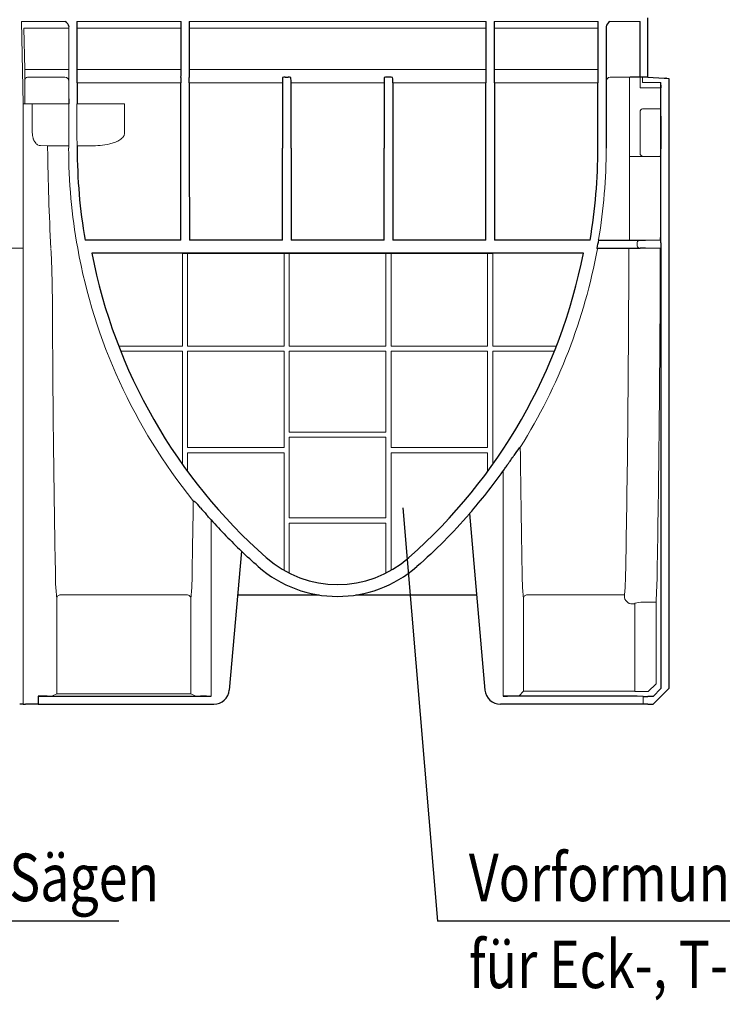
# Model space of a CAD drawing. Extents: x 7 to 1894, y 16 to 1336.
# Drawn here: x 914 to 1184, y 733 to 1111 of the extents above; entities that cross this region are included whole.
import ezdxf

# ---------------------------------------------------------------- set-up
doc = ezdxf.new("R2010")
doc.units = 0
doc.header["$LTSCALE"] = 7
doc.header["$MEASUREMENT"] = 0
doc.layers.get('DEFPOINTS').update_dxf_attribs({"linetype": 'CONTINUOUS'})
for name, color, linetype in [('BEMASS', 3, 'CONTINUOUS'), ('DUENN-18', 94, 'CONTINUOUS'), ('SICHTBAR', 7, 'CONTINUOUS'), ('TEXT35', 132, 'CONTINUOUS')]:
    doc.layers.add(name, color=color, linetype=linetype)
doc.styles.add('BEMSTIL', font='isocp3.shx', dxfattribs={"width": 0.8})
doc.dimstyles.new('BEMASS', dxfattribs={"dimtxt": 3.5, "dimasz": 3.5, "dimexe": 1.4, "dimexo": 0, "dimgap": 2, "dimtad": 1, "dimtxsty": 'BEMSTIL', "dimcen": 3, "dimclrd": 3, "dimclre": 3, "dimclrt": 3, "dimadec": 0, "dimazin": 0, "dimtfac": 0.875, "dimtmove": 2, "dimatfit": 3, "dimfxl": 1, "dimtolj": 1, "dimlwd": 25, "dimlwe": 25, "dimarcsym": 0})

# ---------------------------------------------------------------- blocks, each defined once
blk = doc.blocks.new('*D13')
at = {"layer": 'BEMASS', "color": 3, "lineweight": 25, "transparency": 16777216}
for p, q in [((655.07, 1123.03), (655.07, 1189.28)), ((1155.07, 1126.03), (1155.07, 1189.28)), ((1132.32, 1176.28), (677.82, 1176.28))]:
    blk.add_line(p, q, dxfattribs=at)
at = {"layer": 'BEMASS', "color": 3, "transparency": 16777216}
for points in [[(677.82, 1180.08), (677.82, 1172.49), (655.07, 1176.28)], [(1132.32, 1180.08), (1132.32, 1172.49), (1155.07, 1176.28)]]:
    blk.add_solid(points, dxfattribs=at)
at = {"layer": 'DEFPOINTS', "color": 0, "transparency": 16777216}
for p in [(655.07, 1176.28), (1155.07, 1113.03), (655.07, 1110.03)]:
    blk.add_point(p, dxfattribs=at)
at = {"layer": 'BEMASS', "color": 4, "transparency": 16777216, "insert": (905.07, 1194.16), "char_height": 22.75, "attachment_point": 5, "style": 'BEMSTIL'}
blk.add_mtext('\\A1;500', dxfattribs=at)

msp = doc.modelspace()

# ---------------------------------------------------------------- linework, layer by layer
at = {"layer": 'DUENN-18', "lineweight": 0}
for p, q in [((916.1, 1091.66), (915.78, 1107.53)), ((933.06, 1107.53), (915.78, 1107.53)), ((976.04, 1107.53), (936.1, 1107.53)), ((1093.04, 1107.53), (979.11, 1107.53)), ((1136.05, 1107.53), (1096.11, 1107.53)), ((916.08, 1091.66), (916.1, 1091.66)), ((917.4, 1091.66), (916.1, 1091.66)), ((931.52, 1088.66), (917.13, 1088.66)), ((917.4, 1091.66), (918.7, 1091.66)), ((931.56, 1091.66), (918.7, 1091.66)), ((933.06, 1091.66), (931.56, 1091.66)), ((976.04, 1091.66), (936.1, 1091.66)), ((1093.04, 1091.66), (979.11, 1091.66)), ((1136.05, 1091.66), (1096.11, 1091.66)), ((1148.07, 1058.23), (1148.07, 1088.57)), ((1152.07, 1085.69), (1152.07, 1088.69)), ((975.93, 1086.53), (936.21, 1086.53)), ((1014.93, 1086.53), (979.21, 1086.53)), ((1053.93, 1086.53), (1018.21, 1086.53)), ((1092.93, 1086.53), (1057.21, 1086.53)), ((1135.94, 1086.53), (1096.21, 1086.53)), ((1152.07, 1084.64), (1152.07, 1085.64)), ((1159.99, 1084.64), (1152.07, 1084.64)), ((916.36, 1078.53), (916.08, 1078.53)), ((919, 1078.53), (916.36, 1078.53)), ((919, 1078.53), (920.46, 1078.53)), ((919, 1067.47), (919, 1078.53)), ((920.46, 1078.53), (930.57, 1078.53)), ((930.57, 1078.53), (933.02, 1078.53)), ((936.14, 1078.53), (937.57, 1078.53)), ((937.57, 1078.53), (953.53, 1078.53)), ((953.53, 1078.53), (954.38, 1078.53)), ((954.38, 1078.53), (954.38, 1067.3)), ((1152.07, 1073.7), (1152.07, 1075.43)), ((1152.07, 1061.23), (1152.07, 1073.7)), ((1159.99, 1076.53), (1153.07, 1076.53)), ((924.68, 1062.38), (922.15, 1062.46)), ((924.68, 1062.38), (926.17, 1062.38)), ((924.86, 1062.38), (924.86, 1061.53)), ((931.45, 1062.38), (926.17, 1062.38)), ((932.98, 1062.43), (932.95, 1062.37)), ((941.33, 1062.38), (936.21, 1062.38)), ((1148.84, 1058.23), (1148.07, 1058.23)), ((1148.07, 1026.39), (1148.07, 1058.23)), ((1159.97, 1058.23), (1148.84, 1058.23)), ((1152.07, 1059.5), (1152.07, 1061.23)), ((1153.07, 1058.4), (1153.9, 1058.23)), ((1151.03, 1025.23), (1151.03, 1024.03)), ((976.57, 985.53), (976.57, 1021.21)), ((978.57, 1021.21), (978.57, 985.53)), ((1015.57, 985.53), (1015.57, 1021.21)), ((1017.57, 1021.21), (1017.57, 985.53)), ((1054.57, 1021.21), (1054.57, 985.53)), ((1056.57, 985.53), (1056.57, 1021.21)), ((1093.57, 1021.21), (1093.57, 985.53)), ((1095.57, 985.53), (1095.57, 1021.21)), ((952.14, 985.53), (976.57, 985.53)), ((976.57, 983.53), (952.92, 983.53)), ((976.57, 940.12), (976.57, 983.53)), ((978.57, 985.53), (1015.57, 985.53)), ((978.57, 946.53), (978.57, 983.53)), ((978.57, 983.53), (1015.57, 983.53)), ((1015.57, 983.53), (1015.57, 946.53)), ((1017.57, 985.53), (1054.57, 985.53)), ((1017.57, 983.53), (1017.57, 952.53)), ((1054.57, 983.53), (1017.57, 983.53)), ((1054.57, 983.53), (1054.57, 952.53)), ((1093.57, 985.53), (1056.57, 985.53)), ((1056.57, 983.53), (1056.57, 946.53)), ((1093.57, 983.53), (1056.57, 983.53)), ((1093.57, 946.53), (1093.57, 983.53)), ((1120.01, 985.53), (1095.57, 985.53)), ((1095.57, 983.53), (1119.23, 983.53)), ((1095.57, 940.12), (1095.57, 983.53)), ((1017.57, 952.53), (1054.57, 952.53)), ((1017.57, 950.53), (1017.57, 919.53)), ((1054.57, 950.53), (1017.57, 950.53)), ((1054.57, 950.53), (1054.57, 919.53)), ((1015.57, 946.53), (978.57, 946.53)), ((1056.57, 946.53), (1093.57, 946.53)), ((1015.57, 944.53), (978.57, 944.53)), ((978.57, 944.53), (978.57, 937.35)), ((1015.57, 899.47), (1015.57, 944.53)), ((1056.57, 944.53), (1093.57, 944.53)), ((1056.57, 899.47), (1056.57, 944.53)), ((1093.57, 944.53), (1093.57, 937.35)), ((1017.57, 919.53), (1054.57, 919.53)), ((1017.57, 917.53), (1017.57, 898.4)), ((1054.57, 917.53), (1017.57, 917.53)), ((1054.57, 917.53), (1054.57, 898.4)), ((928.37, 852.06), (928.37, 888.53)), ((978.27, 890.03), (929.86, 890.03)), ((979.77, 888.53), (979.77, 852.06)), ((1107.37, 888.53), (1107.37, 853.02)), ((1146.08, 890.03), (1108.87, 890.03)), ((1146.08, 889.54), (1146.08, 890.03)), ((1150.08, 886.54), (1149.08, 886.54)), ((1150.08, 886.54), (1150.08, 853.02)), ((1158.21, 887.19), (1153.16, 887.19)), ((1158.21, 887.19), (1158.21, 855.9)), ((1155.21, 852.9), (1158.21, 855.9)), ((928.37, 852.06), (926.69, 851.22)), ((979.77, 852.06), (928.37, 852.06)), ((981.46, 851.22), (979.77, 852.06)), ((1103.68, 851.21), (1101.31, 851.14)), ((1107.37, 853.02), (1105.69, 851.33)), ((1107.37, 853.02), (1150.08, 853.02)), ((1153.16, 852.9), (1155.21, 852.9))]:
    msp.add_line(p, q, dxfattribs=at)
at = {"layer": 'DUENN-18', "lineweight": 0, "flags": 128}
for points in [[(915.5, 1078.52), (915.67, 1078.52), (915.84, 1078.53), (916, 1078.53), (916.14, 1078.53), (916.26, 1078.53), (916.36, 1078.53)], [(931.45, 1062.38), (931.74, 1062.39), (932.02, 1062.39), (932.28, 1062.4), (932.5, 1062.4), (932.69, 1062.4), (932.83, 1062.41), (932.91, 1062.41), (932.95, 1062.41)]]:
    msp.add_lwpolyline(points, dxfattribs=at)
at = {"layer": 'DUENN-18', "lineweight": 0}
for centre, radius, start, end in [((917.13, 1087.66), 1, 90.0086, 179.9851), ((931.52, 1087.16), 1.5, 0.0131, 89.9926), ((1153.1, 1075.5), 1.03, 91.6574, 183.6077), ((1862.92, 1073.68), 938.14, 180.74233, 183.09515), ((1153.12, 1059.45), 1.04, 177.1215, 267.6134), ((1152.1, 1025.15), 1.07, 86.1068, 175.6876), ((1152.1, 1024.12), 1.07, 184.312, 273.8936), ((1028.79, 898.83), 100.95, 179.3234, 185.8566), ((879.35, 898.83), 100.96, 354.1435, 0.6762), ((1207.78, 898.83), 100.93, 179.323, 185.8572), ((1031.91, 900.77), 114.68, 354.6272, 0.1938), ((956.51, 900.4), 202.13, 356.2534, 359.5275), ((929.86, 888.53), 1.5, 89.9989, 180.0062), ((978.27, 888.53), 1.5, 359.9936, 90.0012), ((1108.87, 888.53), 1.5, 89.997, 180.0081), ((1149.08, 889.54), 3, 179.9957, 270.0012), ((1149.47, 886.85), 0.687, 333.3131, 355.1991), ((1152.63, 879.64), 7.57, 85.9976, 109.0549), ((924.86, 877.39), 26.23, 269.6086, 273.9961), ((983.29, 877.39), 26.23, 266.0039, 270.3914), ((1103.86, 864.43), 13.22, 269.2401, 277.9631), ((1152.42, 897.68), 44.79, 267.0979, 270.9366)]:
    msp.add_arc(centre, radius, start, end, dxfattribs=at)
for centre, major_axis, ratio, start_param, end_param in [((916.08, 1049.44), (0, 49.63), 0.000176, 0.553428, 0.944545), ((930.95, 1062.37), (1.79, -0.89), 0.999905, 0.463693, 0.480994), ((1156.13, 1061.53), (0, 216.76), 0.017455, 4.549312, 4.697164), ((1144.16, 1061.53), (0, 212.33), 0.017455, 3.856291, 4.529241), ((1144.13, 1061.53), (0, 213.76), 0.017455, 3.862725, 4.530486), ((1156.13, 1061.53), (0, 216.76), 0.017455, 3.862725, 4.533277), ((930.29, 1061.53), (0, 213.83), 0.017455, 1.83866, 2.426895), ((1109.3, 1061.53), (0, 213.83), 0.017455, 2.137317, 2.426895), ((977.85, 1061.53), (0, 213.83), 0.017455, 3.856291, 4.026548)]:
    msp.add_ellipse(centre, major_axis=major_axis, ratio=ratio, start_param=start_param, end_param=end_param, dxfattribs=at)
for points, knots in [([(922.15, 1062.46), (921.77, 1062.47), (921.41, 1062.58), (920.88, 1062.89), (920.7, 1063.03), (920.37, 1063.34), (920.21, 1063.53), (919.98, 1063.85), (919.91, 1063.96), (919.76, 1064.2), (919.7, 1064.33), (919.57, 1064.6), (919.51, 1064.74), (919.4, 1065.03), (919.34, 1065.19), (919.2, 1065.67), (919.13, 1066), (919.02, 1066.72), (919, 1067.09), (919, 1067.47)], [0, 0, 0, 0, 0.25, 0.25, 0.375, 0.375, 0.5, 0.5, 0.5625, 0.5625, 0.625, 0.625, 0.6875, 0.6875, 0.75, 0.75, 0.875, 0.875, 1, 1, 1, 1]), ([(954.38, 1067.3), (954.38, 1067.14), (954.36, 1066.99), (954.29, 1066.68), (954.24, 1066.53), (954.12, 1066.24), (954.04, 1066.1), (953.87, 1065.84), (953.77, 1065.72), (953.46, 1065.36), (953.23, 1065.15), (952.73, 1064.77), (952.47, 1064.59), (951.65, 1064.13), (951.08, 1063.88), (950.2, 1063.56), (949.9, 1063.46), (949.3, 1063.28), (949, 1063.2), (947.49, 1062.84), (946.27, 1062.66), (943.81, 1062.43), (942.57, 1062.38), (941.33, 1062.38)], [0, 0, 0, 0, 0.03125, 0.03125, 0.0625, 0.0625, 0.09375, 0.09375, 0.125, 0.125, 0.1875, 0.1875, 0.25, 0.25, 0.375, 0.375, 0.4375, 0.4375, 0.5, 0.5, 0.75, 0.75, 1, 1, 1, 1]), ([(926.16, 1022.76), (926.29, 1019.77), (926.56, 1013.8), (926.65, 1007.89), (926.69, 1004.93)], [0, 0, 0, 0, 0.499535, 1, 1, 1, 1])]:
    msp.add_open_spline(points, degree=3, knots=knots, dxfattribs=at)
at = {"layer": 'SICHTBAR', "lineweight": 30}
for p, q in [((1155.07, 1088.78), (1155.07, 1111.53)), ((936.1, 1110.03), (936.1, 1091.66)), ((976.04, 1091.66), (976.04, 1110.03)), ((979.11, 1110.03), (979.11, 1091.66)), ((1093.04, 1091.66), (1093.04, 1110.03)), ((1096.11, 1110.03), (1096.11, 1091.66)), ((1136.05, 1091.66), (1136.05, 1110.03)), ((1139.08, 1108.1), (1139.08, 1061.53)), ((1152.07, 1088.78), (1152.07, 1110.03)), ((936.13, 1088.66), (936.2, 1088.53)), ((975.95, 1088.53), (976.02, 1088.66)), ((979.13, 1088.66), (979.2, 1088.53)), ((1015.01, 1088.65), (1014.95, 1088.53)), ((1016.01, 1088.66), (1017.14, 1088.66)), ((1018.14, 1088.65), (1018.2, 1088.53)), ((1054.01, 1088.65), (1053.95, 1088.53)), ((1056.14, 1088.66), (1055.01, 1088.66)), ((1057.14, 1088.65), (1057.2, 1088.53)), ((1092.95, 1088.53), (1093.02, 1088.66)), ((1096.13, 1088.66), (1096.2, 1088.53)), ((1135.95, 1088.53), (1136.02, 1088.66)), ((1152.07, 1088.78), (1148.35, 1088.66)), ((1155.07, 1088.78), (1152.07, 1088.78)), ((1155.07, 1088.71), (1155.07, 1088.78)), ((1155.07, 1088.71), (1161.34, 1088.38)), ((1161.34, 1088.38), (1163.07, 1088.27)), ((1161.34, 1088.38), (1161.97, 1088.34)), ((936.21, 1086.53), (936.21, 1078.53)), ((975.93, 1061.53), (975.93, 1086.53)), ((979.21, 1086.53), (979.21, 1061.53)), ((1014.93, 1086.53), (1014.93, 1061.53)), ((1018.21, 1086.53), (1018.21, 1061.53)), ((1053.93, 1086.53), (1053.93, 1061.53)), ((1057.21, 1086.53), (1057.21, 1061.53)), ((1092.93, 1061.53), (1092.93, 1086.53)), ((1096.21, 1086.53), (1096.21, 1061.53)), ((1135.94, 1061.53), (1135.94, 1086.53)), ((1152.07, 1085.69), (1152.07, 1085.69)), ((1152.07, 1085.69), (1152.07, 1085.64)), ((1159.99, 1084.64), (1159.99, 1076.53)), ((1160.06, 1085.69), (1160, 1085.64)), ((1160.07, 1025.15), (1160.07, 1086.69)), ((1162.29, 1088.32), (1161.97, 1088.34)), ((1163.07, 1088.27), (1163.07, 854.03)), ((932.98, 1080.41), (932.97, 1078.53)), ((1160.02, 1073.7), (1160.02, 1061.23)), ((936.21, 1062.35), (936.21, 1061.53)), ((975.91, 1026.2), (939.22, 1026.2)), ((1014.91, 1026.2), (979.24, 1026.2)), ((1053.91, 1026.2), (1018.24, 1026.2)), ((1092.91, 1026.2), (1057.24, 1026.2)), ((1132.93, 1026.2), (1096.24, 1026.2)), ((1136.22, 1026.22), (1152.18, 1026.22)), ((1152.18, 1026.22), (1154.21, 1026.16)), ((1130.35, 1021.23), (941.8, 1021.23)), ((976.57, 1021.22), (978.57, 1021.22)), ((976.57, 1021.21), (976.57, 1021.22)), ((978.57, 1021.22), (978.57, 1021.21)), ((978.57, 1021.21), (1015.57, 1021.21)), ((1015.57, 1021.22), (1017.57, 1021.22)), ((1015.57, 1021.21), (1015.57, 1021.22)), ((1017.57, 1021.22), (1017.57, 1021.21)), ((1017.57, 1021.21), (1054.57, 1021.21)), ((1054.57, 1021.22), (1056.57, 1021.22)), ((1054.57, 1021.22), (1054.57, 1021.21)), ((1056.57, 1021.21), (1056.57, 1021.22)), ((1056.57, 1021.21), (1093.57, 1021.21)), ((1093.57, 1021.22), (1095.57, 1021.22)), ((1093.57, 1021.22), (1093.57, 1021.21)), ((1095.57, 1021.21), (1095.57, 1021.22)), ((1135.66, 1023.04), (1152.18, 1023.04)), ((1147.8, 1022.86), (1147.8, 1022.86)), ((1154.21, 1023.1), (1152.18, 1023.04)), ((1160.07, 1024.11), (1160.07, 854.03)), ((1086.67, 921.21), (1092.6, 853.51)), ((999.22, 906.82), (994.55, 853.51)), ((997.75, 890.02), (1029.06, 890.02)), ((1043.08, 890.02), (1089.4, 890.02)), ((924.68, 851.16), (921.27, 851.11)), ((921.27, 851.11), (921.27, 848.03)), ((921.27, 851.11), (987.57, 851.11)), ((985.84, 851.12), (983.47, 851.15)), ((1151.03, 851.12), (1099.57, 851.12)), ((1150.08, 853.02), (1150.16, 852.95)), ((1153.34, 851.05), (1151.03, 851.12)), ((1157.07, 851.03), (1155.07, 851.03)), ((1160.07, 854.03), (1157.07, 851.03)), ((1157.07, 848.03), (1161.34, 852.3)), ((1163.07, 854.03), (1161.34, 852.3)), ((915.5, 848.03), (914.17, 848.03)), ((915.5, 848.03), (916.36, 848.03)), ((921.27, 848.03), (916.36, 848.03)), ((921.27, 848.03), (988.58, 848.03)), ((1151.03, 848.03), (1098.57, 848.03)), ((1153.34, 848.03), (1151.03, 848.03)), ((1155.07, 848.03), (1153.34, 848.03)), ((1155.07, 848.03), (1157.07, 848.03))]:
    msp.add_line(p, q, dxfattribs=at)
at = {"layer": 'SICHTBAR', "lineweight": 0}
for p, q in [((914.86, 1110.03), (915.5, 1078.52)), ((931.59, 1110.03), (914.86, 1110.03)), ((933.06, 1091.66), (933.06, 1107.53)), ((976.04, 1110.03), (936.1, 1110.03)), ((1093.04, 1110.03), (979.11, 1110.03)), ((1136.05, 1110.03), (1096.11, 1110.03)), ((1152.07, 1110.03), (1140.56, 1110.03)), ((1148.35, 1088.66), (1140.63, 1088.66)), ((1153.07, 1088.71), (1153.07, 1086.69)), ((932.98, 1087.09), (933.02, 1087.16)), ((932.98, 1087.09), (932.98, 1083.53)), ((932.98, 1087.09), (932.98, 1087.09)), ((1153.07, 1086.69), (1160.07, 1086.69)), ((915.5, 1078.52), (915.5, 1023.03)), ((933.02, 1078.53), (933.02, 1067.44)), ((936.14, 1067.41), (936.14, 1078.53)), ((932.95, 1061.53), (932.95, 1062.37)), ((936.21, 1062.35), (936.19, 1062.4)), ((1155.07, 1026.15), (1160.06, 1026.15)), ((915.5, 1023.03), (892.07, 1023.03)), ((915.5, 1023.03), (915.5, 848.03)), ((1160.06, 1023.11), (1155.07, 1023.11)), ((1099.57, 937.59), (1099.57, 851.12)), ((987.57, 918.83), (987.57, 851.11)), ((1008.69, 904.38), (1008.7, 904.39)), ((1063.46, 904.38), (1063.45, 904.39)), ((1153.34, 851.05), (1153.34, 848.03))]:
    msp.add_line(p, q, dxfattribs=at)
at = {"layer": 'SICHTBAR'}
for p, q in [((1136.22, 1026.22), (1136.19, 1026.37)), ((1160.07, 1025.15), (1160.07, 1024.11))]:
    msp.add_line(p, q, dxfattribs=at)
at = {"layer": 'SICHTBAR', "lineweight": 30}
for centre, radius, start, end in [((930.48, 1107.64), 2.64, 10.026, 65.1118), ((1141.67, 1107.64), 2.64, 114.8876, 169.9758), ((1025.52, 1090.93), 89.42, 179.5302, 181.4523), ((876.43, 1087.02), 59.79, 359.5327, 1.4492), ((1035.6, 1087.02), 59.67, 178.548, 180.4683), ((886.4, 1090.93), 89.65, 358.5501, 0.4673), ((1068.58, 1090.93), 89.48, 179.5308, 181.4517), ((919.6, 1087.02), 59.61, 359.5299, 1.452), ((1074.6, 1087.02), 59.67, 178.548, 180.4683), ((1015.76, 1074.08), 14.58, 89.0295, 92.96), ((1017.39, 1074.08), 14.58, 87.04, 90.9706), ((958.43, 1087.02), 59.79, 359.5327, 1.4492), ((1113.6, 1087.02), 59.67, 178.548, 180.4683), ((1054.76, 1074.08), 14.58, 89.0295, 92.96), ((1056.39, 1074.08), 14.58, 87.04, 90.9705), ((997.55, 1087.02), 59.67, 359.5317, 1.452), ((1152.72, 1087.02), 59.79, 178.5508, 180.4673), ((1003.63, 1090.93), 89.42, 358.5477, 0.4698), ((1185.58, 1090.93), 89.47, 179.5314, 181.4523), ((1036.55, 1087.02), 59.67, 359.5317, 1.452), ((1195.6, 1087.02), 59.67, 178.548, 180.4683), ((1046.71, 1090.93), 89.34, 358.5468, 0.4707), ((1174.9, 1084.88), 14.91, 177.0952, 180.9376), ((1145.16, 1086.44), 14.91, 357.0952, 0.9376), ((1074.52, 1074.06), 85.51, 359.7598, 1.6553), ((1145.09, 1061.54), 208.88, 180.0015, 189.7407), ((927.06, 1061.54), 208.87, 350.2592, 359.9986), ((1118.79, 1060.45), 41.24, 356.9148, 1.0841), ((925.32, 1061.53), 213.84, 349.6312, 350.4948), ((1147.24, 1061.25), 209.3, 191.0248, 228.55), ((924.93, 1061.24), 209.28, 311.4486, 348.9766), ((1182.07, 892.74), 93.39, 144.8758, 147.0769), ((925.32, 1061.53), 213.84, 318.9879, 324.5781), ((943.82, 891.07), 51.21, 39.2592, 42.6849), ((1146.83, 1061.53), 213.84, 221.8615, 226.3452), ((1036.07, 935.4), 41.39, 228.5685, 311.4315), ((1036.07, 935.56), 46.13, 228.7066, 311.2933), ((987.38, 984.81), 133.71, 269.34, 270.0823), ((988.58, 854.03), 6, 270, 355), ((1098.57, 854.03), 6, 185, 270), ((1099.77, 917.9), 66.78, 269.8346, 271.3207), ((1154.87, 916.5), 65.47, 268.6643, 270.1803)]:
    msp.add_arc(centre, radius, start, end, dxfattribs=at)
at = {"layer": 'SICHTBAR', "lineweight": 0}
for centre, radius, start, end in [((947.42, 1107.66), 14.36, 178.504, 180.4989), ((932.68, 1108.09), 0.389, 351.2132, 1.0944), ((1139.46, 1108.09), 0.385, 178.8288, 188.8129), ((798.9, 1090.56), 134.16, 358.5477, 0.4694), ((1140.63, 1087.16), 1.5, 90.0062, 179.9869), ((153.26, 1083.46), 779.72, 359.7759, 0.00553), ((783.73, 1066.25), 149.29, 358.5364, 0.4569), ((1082.48, 1066.22), 146.35, 179.5343, 181.4948), ((1148.81, 1061.54), 215.87, 180.0016, 190.2759), ((923.26, 1061.53), 215.82, 350.622, 359.9996), ((1154.98, 1059.54), 33.39, 268.6798, 270.1658), ((1148.8, 1061.55), 215.86, 190.2804, 218.8119), ((923.35, 1061.55), 215.86, 327.9071, 349.6813), ((1154.98, 989.72), 33.39, 89.8346, 91.3207)]:
    msp.add_arc(centre, radius, start, end, dxfattribs=at)
at = {"layer": 'SICHTBAR', "lineweight": 30}
for centre, major_axis, ratio, start_param, end_param in [((938.21, 1062.35), (-0.89, 1.79), 0.99981, 1.089802, 1.107103), ((974.08, 1061.53), (0, 212.33), 0.008727, 4.545201, 4.712389), ((981.07, 1061.53), (0, 212.33), 0.008727, 1.570796, 1.737984), ((1013.08, 1061.53), (0, 212.33), 0.008727, 4.545201, 4.712389), ((1020.07, 1061.53), (0, 212.33), 0.008727, 1.570796, 1.737984), ((1052.08, 1061.53), (0, 212.33), 0.008727, 4.545201, 4.712389), ((1059.07, 1061.53), (0, 212.33), 0.008727, 1.570796, 1.737984), ((1091.08, 1061.53), (0, 212.33), 0.008727, 4.545201, 4.712389), ((1098.07, 1061.53), (0, 212.33), 0.008727, 1.570796, 1.737984), ((925.32, 931.82), (0, 259.45), 0.866047, 5.071037, 5.071689), ((1007.82, 1061.53), (165.01, 0), 0.866047, 5.347291, 5.350788), ((928.51, 1061.53), (211.24, 0), 0.999886, 5.670372, 5.690189), ((1059.33, 1061.53), (175.01, 0), 0.866047, 4.246648, 4.251278), ((1143.64, 1061.53), (211.46, 0), 0.999886, 3.853022, 3.870046)]:
    msp.add_ellipse(centre, major_axis=major_axis, ratio=ratio, start_param=start_param, end_param=end_param, dxfattribs=at)
for points, degree in [([(952.92, 983.53), (952.91, 983.53)], 1), ([(1005.63, 900.9), (1003.45, 902.81), (1001.31, 904.77), (999.21, 906.78)], 3)]:
    msp.add_open_spline(points, degree=degree, dxfattribs=at)
for points, knots in [([(1106.22, 946.87), (1106.2, 946.83), (1106.16, 946.77), (1106.15, 946.77), (1106.15, 946.77)], [0, 0, 0, 0, 0.608866, 1, 1, 1, 1]), ([(1099.57, 937.59), (1099.89, 938.03), (1100.2, 938.47), (1100.64, 939.1), (1100.79, 939.31), (1101, 939.6), (1101.06, 939.7), (1101.19, 939.88), (1101.25, 939.97), (1101.31, 940.05)], [0, 0, 0, 0, 0.5, 0.5, 0.75, 0.75, 0.875, 0.875, 1, 1, 1, 1]), ([(980.74, 926.1), (980.73, 926.11), (980.72, 926.12), (980.64, 926.21), (980.6, 926.26)], [0, 0, 0, 0, 0.505918, 1, 1, 1, 1]), ([(987.57, 918.83), (987.25, 919.19), (986.71, 919.79), (986.13, 920.45), (985.92, 920.69), (985.84, 920.77)], [0, 0, 0, 0, 0.513247, 0.837757, 1, 1, 1, 1]), ([(1086.68, 921.16), (1083.52, 917.53), (1080.26, 914.03), (1073.54, 907.28), (1070.08, 904.03), (1066.52, 900.9)], [0, 0, 0, 0, 0.5, 0.5, 1, 1, 1, 1]), ([(1015.57, 899.45), (1015.57, 899.46), (1015.57, 899.46), (1015.57, 899.46), (1015.57, 899.46), (1015.57, 899.47), (1015.57, 899.47)], [0.015783527, 0.015783527, 0.015783527, 0.015783527, 0.016232432, 0.016232432, 0.016232432, 0.017610966, 0.017610966, 0.017610966, 0.017610966]), ([(1056.57, 899.45), (1056.57, 899.46), (1056.57, 899.46), (1056.57, 899.47), (1056.57, 899.47)], [0, 0, 0, 0, 0.245647, 1, 1, 1, 1]), ([(1017.57, 898.4), (1017.57, 898.4), (1017.57, 898.39), (1017.57, 898.39), (1017.57, 898.38)], [0, 0, 0, 0, 0.713321, 1, 1, 1, 1]), ([(1054.57, 898.4), (1054.57, 898.4), (1054.57, 898.39), (1054.57, 898.39), (1054.57, 898.38)], [0, 0, 0, 0, 0.713321, 1, 1, 1, 1])]:
    msp.add_open_spline(points, degree=3, knots=knots, dxfattribs=at)
at = {"layer": 'TEXT35'}
for p, q in [((1061.1, 923.44), (1074.37, 764.85)), ((952.25, 764.85), (704.78, 764.85)), ((1378.91, 764.85), (1074.37, 764.85))]:
    msp.add_line(p, q, dxfattribs=at)

# ---------------------------------------------------------------- texts
at = {"layer": 'TEXT35', "style": 'BEMSTIL', "width": 0.8}
for s, p in [('Schnittführung zum Sägen', (720.58, 772.46)), ('Vorformung zum Ausschlagen', (1086.41, 772.46)), ('für Eck-, T- und Kreuzverbindung', (1086.41, 739.1))]:
    msp.add_text(s, height=18.252, dxfattribs=at).set_placement(p)

# ---------------------------------------------------------------- dimensions: what is measured, and where the dimension line sits
at = {"layer": 'BEMASS'}
dim = msp.add_linear_dim(base=(655.07, 1176.28), p1=(1155.07, 1113.03), p2=(655.07, 1110.03), dimstyle='BEMASS', override={"dimscale": 6.5, "dimexe": 2, "dimexo": 2, "dimgap": 1, "dimdec": 0, "dimclrt": 4, "dimtdec": 0, "dimtmove": 0, "dimatfit": 0}, dxfattribs=at)
dim.commit()
dim.dimension.update_dxf_attribs({"geometry": '*D13', "text_midpoint": (905.07, 1194.16)})

doc.saveas('drawing.dxf')
